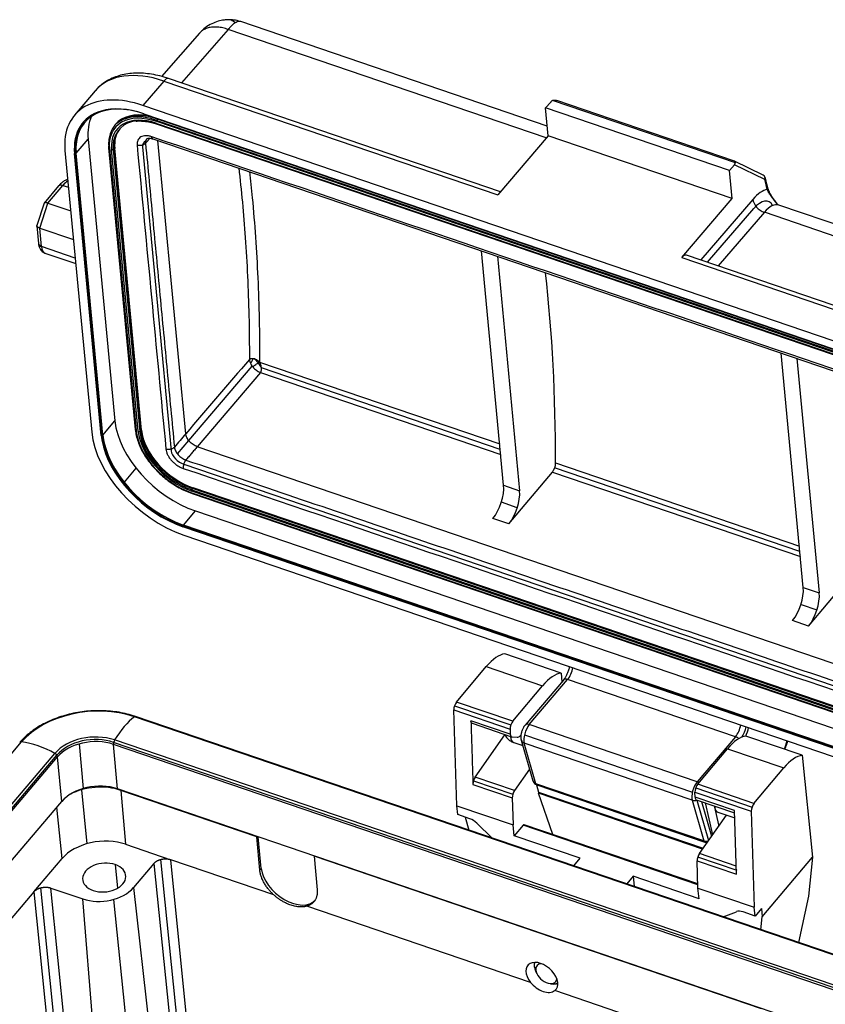
# Model space of a CAD drawing. Units: millimetres. Extents: x 1508 to 2102, y 557 to 977.
# Drawn here: x 1584 to 1649, y 649 to 729 of the extents above; entities that cross this region are included whole.
import ezdxf

# ---------------------------------------------------------------- set-up
doc = ezdxf.new("R2010")
doc.units = ezdxf.units.MM
doc.header["$LTSCALE"] = 0.1
doc.layers.get('0').update_dxf_attribs({"linetype": 'CONTINUOUS', "lineweight": 30})

msp = doc.modelspace()

# ---------------------------------------------------------------- linework, layer by layer
for p, q in [((1626.727, 720.324), (1601.964, 728.764)), ((1598.629, 727.835), (1595.562, 724.334)), ((1600.941, 728.129), (1597.163, 723.815)), ((1626.645, 719.368), (1600.941, 728.129)), ((1595.74, 723.966), (1594.063, 721.992)), ((1595.74, 723.966), (1622.735, 714.765)), ((1622.955, 715.025), (1596.133, 724.166)), ((1590.209, 723.177), (1588.532, 721.203)), ((1626.588, 721.789), (1626.999, 722.272)), ((1627.187, 722.402), (1641.916, 717.382)), ((1641.85, 717.505), (1627.489, 722.4)), ((1662.904, 698.53), (1594.063, 721.992)), ((1594.127, 721.321), (1662.967, 697.858)), ((1594.145, 721.286), (1662.986, 697.824)), ((1626.8, 719.551), (1626.588, 721.789)), ((1641.438, 716.728), (1626.588, 721.789)), ((1664.016, 697.227), (1595.175, 720.689)), ((1595.189, 720.792), (1664.03, 697.33)), ((1595.189, 720.539), (1664.03, 697.077)), ((1595.217, 720.487), (1664.058, 697.025)), ((1595.255, 720.907), (1595.241, 720.89)), ((1663.825, 697.515), (1595.241, 720.89)), ((1591.835, 720.457), (1591.784, 720.397)), ((1588.672, 718.131), (1589.637, 719.268)), ((1589.637, 719.268), (1591.797, 696.512)), ((1594.858, 719.295), (1665.075, 695.364)), ((1597.514, 695.471), (1595.266, 719.155)), ((1626.8, 719.551), (1622.735, 714.765)), ((1641.65, 714.49), (1626.8, 719.551)), ((1587.762, 718.364), (1589.922, 695.608)), ((1590.831, 695.376), (1588.672, 718.131)), ((1591.282, 718.565), (1593.442, 695.809)), ((1591.355, 718.489), (1593.515, 695.734)), ((1593.687, 695.675), (1591.527, 718.431)), ((1591.652, 718.429), (1593.812, 695.673)), ((1591.783, 718.536), (1591.732, 718.476)), ((1593.892, 695.721), (1591.732, 718.476)), ((1593.943, 695.781), (1591.783, 718.536)), ((1594.016, 718.641), (1596.345, 694.096)), ((1590.695, 695.345), (1588.535, 718.101)), ((1590.778, 695.344), (1588.618, 718.099)), ((1644.176, 716.364), (1641.859, 717.501)), ((1641.438, 716.728), (1641.848, 717.211)), ((1641.65, 714.49), (1641.438, 716.728)), ((1644.301, 716.007), (1641.848, 717.211)), ((1587.25, 715.491), (1586.079, 714.113)), ((1586.376, 714.105), (1587.596, 715.541)), ((1587.596, 715.541), (1588.045, 715.388)), ((1637.585, 709.704), (1641.65, 714.49)), ((1643.334, 714.409), (1639.125, 709.514)), ((1586.068, 714.093), (1585.487, 712.305)), ((1585.72, 712.089), (1586.376, 714.105)), ((1586.376, 714.105), (1588.226, 713.474)), ((1639.676, 709.326), (1643.406, 713.664)), ((1644.259, 713.365), (1640.534, 709.034)), ((1671.01, 704.248), (1644.259, 713.365)), ((1672.321, 704.785), (1645.426, 713.951)), ((1585.483, 712.273), (1585.618, 710.848)), ((1585.862, 710.597), (1585.72, 712.089)), ((1585.72, 712.089), (1588.446, 711.16)), ((1588.588, 709.668), (1585.862, 710.597)), ((1623.201, 691.314), (1621.404, 710.247)), ((1586.14, 710.074), (1588.63, 709.226)), ((1622.691, 709.809), (1624.488, 690.876)), ((1637.585, 709.704), (1664.58, 700.504)), ((1664.974, 700.704), (1637.978, 709.905)), ((1647.406, 683.065), (1645.61, 701.998)), ((1646.897, 701.559), (1648.694, 682.626)), ((1597.757, 694.927), (1602.892, 700.93)), ((1603.486, 701.269), (1622.883, 694.658)), ((1622.925, 694.218), (1603.631, 700.794)), ((1603.559, 700.417), (1598.443, 694.433)), ((1603.559, 700.417), (1622.964, 693.803)), ((1590.831, 695.376), (1591.797, 696.512)), ((1593.943, 695.781), (1593.892, 695.721)), ((1596.842, 693.851), (1597.757, 694.928)), ((1668.374, 670.599), (1598.443, 694.433)), ((1593.496, 692.707), (1592.531, 691.57)), ((1595.035, 693.334), (1594.984, 693.275)), ((1597.357, 693.029), (1667.571, 669.099)), ((1647.131, 685.968), (1627.32, 692.72)), ((1627.397, 693.119), (1647.089, 686.407)), ((1623.622, 688.198), (1627.134, 692.382)), ((1627.134, 692.382), (1647.17, 685.553)), ((1598.124, 691.107), (1598.073, 691.047)), ((1666.964, 667.645), (1598.124, 691.107)), ((1623.201, 691.314), (1624.488, 690.876)), ((1666.848, 667.383), (1598.007, 690.845)), ((1598.022, 690.949), (1666.862, 667.487)), ((1598.022, 690.696), (1666.862, 667.234)), ((1598.049, 690.644), (1666.89, 667.182)), ((1666.914, 667.585), (1598.073, 691.047)), ((1624.303, 689.507), (1623.015, 689.946)), ((1597.335, 688.105), (1598.301, 689.242)), ((1598.301, 689.242), (1667.142, 665.779)), ((1666.132, 664.509), (1597.292, 687.971)), ((1666.142, 664.578), (1597.301, 688.04)), ((1666.176, 664.643), (1597.335, 688.105)), ((1623.622, 688.198), (1622.335, 688.636)), ((1597.355, 687.299), (1666.196, 663.837)), ((1647.828, 679.948), (1651.34, 684.132)), ((1647.406, 683.065), (1648.694, 682.626)), ((1647.221, 681.696), (1648.508, 681.258)), ((1647.828, 679.948), (1646.541, 680.387)), ((1627.837, 676.154), (1623.288, 677.705)), ((1619.39, 673.81), (1621.799, 676.68)), ((1621.799, 676.68), (1626.348, 675.129)), ((1627.837, 676.154), (1627.909, 675.447)), ((1628.026, 675.584), (1624.926, 671.935)), ((1625.272, 671.985), (1628.371, 675.633)), ((1641.933, 671.011), (1628.371, 675.633)), ((1623.939, 672.259), (1626.348, 675.129)), ((1623.939, 672.259), (1619.39, 673.81)), ((1619.171, 673.175), (1623.721, 671.624)), ((1619.414, 665.429), (1619.171, 673.175)), ((1619.23, 673.512), (1623.779, 671.961)), ((1661.091, 649.543), (1593.366, 672.625)), ((1661.172, 649.567), (1593.447, 672.649)), ((1623.733, 671.218), (1620.558, 672.3)), ((1620.652, 672.091), (1623.828, 671.009)), ((1638.834, 667.362), (1625.272, 671.985)), ((1623.721, 671.624), (1623.733, 671.218)), ((1569.666, 653.419), (1584.25, 670.586)), ((1589.27, 666.837), (1588.929, 670.432)), ((1592.015, 666.796), (1591.674, 670.391)), ((1658.567, 647.592), (1591.674, 670.391)), ((1658.665, 647.726), (1591.689, 670.552)), ((1658.799, 647.9), (1591.769, 670.745)), ((1620.901, 667.739), (1623.303, 671.172)), ((1623.85, 671.005), (1624.301, 670.964)), ((1624.02, 670.537), (1624.748, 670.288)), ((1624.548, 671.085), (1624.597, 671.133)), ((1624.621, 670.73), (1625.569, 667.448)), ((1625.808, 667.217), (1624.86, 670.498)), ((1638.422, 665.876), (1624.86, 670.498)), ((1624.883, 671.165), (1638.445, 666.542)), ((1641.933, 671.011), (1638.834, 667.362)), ((1647.322, 669.514), (1642.773, 671.064)), ((1572.364, 652.5), (1586.948, 669.667)), ((1638.875, 667.169), (1641.284, 670.039)), ((1641.284, 670.039), (1645.833, 668.488)), ((1572.53, 652.348), (1587.114, 669.514)), ((1572.581, 652.215), (1587.164, 669.382)), ((1587.506, 665.787), (1587.164, 669.382)), ((1647.322, 669.514), (1648.157, 661.291)), ((1625.295, 668.397), (1624.077, 666.657)), ((1643.424, 665.618), (1645.833, 668.488)), ((1620.764, 667.447), (1623.939, 666.364)), ((1624.077, 666.657), (1620.901, 667.739)), ((1639.37, 662.595), (1625.808, 667.217)), ((1589.546, 662.368), (1589.119, 666.726)), ((1656.895, 644.683), (1592.015, 666.796)), ((1592.277, 666.678), (1592.662, 662.32)), ((1603.264, 662.933), (1592.277, 666.678)), ((1620.719, 667.153), (1623.895, 666.07)), ((1625.866, 667.122), (1626.002, 666.536)), ((1625.888, 667.114), (1639.45, 662.491)), ((1626.002, 666.536), (1639.315, 661.999)), ((1626.014, 666.489), (1639.291, 661.964)), ((1627.167, 663.114), (1626.027, 666.448)), ((1639.27, 661.935), (1626.027, 666.448)), ((1638.656, 666.534), (1643.206, 664.983)), ((1638.669, 666.128), (1638.656, 666.534)), ((1638.715, 666.871), (1643.264, 665.321)), ((1643.424, 665.618), (1638.875, 667.169)), ((1573.595, 649.413), (1587.506, 665.787)), ((1623.895, 666.07), (1623.964, 663.879)), ((1638.422, 665.876), (1639.37, 662.595)), ((1641.845, 665.045), (1638.669, 666.128)), ((1638.764, 665.919), (1641.851, 664.867)), ((1638.807, 665.885), (1639.75, 662.62)), ((1639.187, 665.775), (1639.996, 662.972)), ((1639.482, 665.674), (1640.081, 663.093)), ((1587.538, 661.174), (1587.105, 665.315)), ((1619.487, 664.715), (1619.414, 665.429)), ((1619.414, 665.429), (1623.964, 663.879)), ((1640.193, 665.432), (1640.573, 663.796)), ((1640.5, 664.92), (1641.863, 664.455)), ((1642.006, 659.897), (1641.845, 665.045)), ((1643.206, 664.983), (1643.449, 657.238)), ((1620.472, 664.379), (1619.487, 664.715)), ((1620.103, 664.505), (1620.4, 663.463)), ((1621.027, 664.032), (1622.276, 662.823)), ((1639.012, 661.567), (1641.194, 664.683)), ((1624.052, 663.009), (1623.964, 663.879)), ((1624.769, 663.863), (1624.052, 663.009)), ((1638.891, 659.05), (1624.769, 663.863)), ((1638.889, 659.119), (1624.849, 663.905)), ((1603.264, 662.933), (1603.283, 662.955)), ((1603.503, 660.229), (1603.264, 662.933)), ((1603.621, 660.367), (1603.378, 662.923)), ((1629.374, 661.195), (1624.052, 663.009)), ((1592.662, 662.32), (1596.31, 661.077)), ((1585.251, 658.483), (1587.538, 661.174)), ((1595.48, 661.09), (1597.482, 641.269)), ((1604.623, 658.244), (1596.31, 661.077)), ((1598.34, 640.977), (1596.31, 661.077)), ((1607.9, 661.354), (1607.918, 661.375)), ((1607.9, 661.354), (1608.138, 658.649)), ((1644.037, 649.037), (1607.9, 661.354)), ((1628.858, 660.58), (1629.374, 661.195)), ((1638.831, 660.98), (1642.006, 659.897)), ((1638.899, 658.788), (1638.831, 660.98)), ((1642.051, 660.192), (1638.875, 661.274)), ((1641.986, 660.553), (1639.012, 661.567)), ((1644.097, 656.454), (1648.157, 661.291)), ((1648.157, 661.291), (1647.815, 658.142)), ((1591.821, 660.679), (1592.002, 658.771)), ((1594.944, 660.771), (1593.292, 658.827)), ((1594.944, 660.771), (1596.893, 641.47)), ((1603.503, 660.229), (1603.621, 660.367)), ((1633.666, 659.733), (1633.149, 659.117)), ((1633.666, 659.733), (1633.749, 658.913)), ((1638.988, 657.919), (1633.666, 659.733)), ((1585.251, 658.483), (1581.271, 653.798)), ((1585.251, 658.483), (1586.616, 644.972)), ((1585.788, 658.801), (1587.205, 644.772)), ((1588.063, 644.479), (1586.618, 658.788)), ((1586.618, 658.788), (1589.193, 657.911)), ((1593.292, 658.827), (1595.209, 642.044)), ((1638.988, 657.919), (1638.899, 658.788)), ((1638.899, 658.788), (1643.449, 657.238)), ((1590.357, 643.698), (1589.193, 657.911)), ((1591.683, 657.872), (1593.213, 642.723)), ((1647.815, 658.142), (1647.008, 654.394)), ((1625.377, 651.17), (1607.31, 657.328)), ((1640.93, 656.466), (1642.015, 656.879)), ((1643.521, 656.524), (1643.449, 657.238)), ((1644.029, 657.128), (1643.521, 656.524)), ((1644.029, 657.128), (1644.097, 656.454)), ((1643.521, 656.524), (1642.536, 656.86)), ((1643.985, 655.424), (1644.097, 656.454)), ((1625.674, 652.458), (1625.788, 652.168)), ((1625.772, 652.109), (1625.858, 651.914)), ((1626.821, 651.105), (1626.978, 651.067)), ((1645.396, 644.348), (1627.329, 650.505))]:
    msp.add_line(p, q)
for centre, radius, start, end in [((1644.044, 716.094), 0.3, 13.9859, 63.84313), ((1626.049, 667.587), 0.5, 196.11409, 251.17995), ((1639.611, 662.965), 0.5, 251.17995, 273.45791)]:
    msp.add_arc(centre, radius, start, end)
for centre, major_axis, ratio, start_param, end_param in [((1596.306, 717.997), (-6.097, 5.179), 0.619695, 5.279268, 6.274932), ((1595.811, 723.22), (0.323, 0.947), 0.421462, 0.000018, 0.818452), ((1594.629, 716.023), (6.097, -5.179), 0.619695, 2.137675, 3.708472), ((1596.306, 717.997), (-6.097, 5.179), 0.619695, 6.274932, 6.283179), ((1594.68, 716.083), (-5.335, 4.532), 0.619695, 5.378621, 6.850064), ((1594.629, 716.023), (-5.411, 4.597), 0.619695, 5.898898, 6.850064), ((1594.629, 716.023), (-5.411, 4.597), 0.619695, 5.279268, 5.898898), ((1595.519, 717.07), (3.696, -3.14), 0.619695, 2.137675, 3.708472), ((1595.646, 717.22), (3.811, -3.237), 0.619695, 2.312598, 3.141586), ((1594.177, 721.38), (0.0323, 0.0947), 0.421462, 2.389253, 3.141613), ((1595.646, 717.22), (5.335, -4.532), 0.619695, 3.314325, 3.708472), ((1595.595, 717.16), (3.811, -3.237), 0.619695, 2.613651, 3.65774), ((1595.519, 717.07), (-3.544, 3.011), 0.619695, 5.279268, 6.850064), ((1595.595, 717.16), (-3.43, 2.913), 0.619695, 5.770854, 6.681032), ((1595.519, 717.07), (-3.811, 3.237), 0.619695, 5.573697, 6.232216), ((1595.595, 717.16), (3.811, -3.237), 0.619695, 2.137675, 2.613651), ((1595.519, 717.07), (-3.811, 3.237), 0.619695, 5.273494, 5.573697), ((1595.251, 720.778), (-0.048, -0.142), 0.421462, 3.960045, 5.530841), ((1595.266, 720.629), (0.048, 0.142), 0.421462, 2.389257, 3.141615), ((1594.629, 716.023), (-5.335, 4.532), 0.619695, 0.027085, 0.561508), ((1595.646, 717.22), (3.43, -2.913), 0.619695, 3.15565, 3.708472), ((1595.519, 717.07), (-3.43, 2.913), 0.619695, 0.158989, 0.492395), ((1595.595, 717.16), (-3.43, 2.913), 0.619695, 0.397847, 0.566879), ((1594.874, 718.349), (-0.762, 0.647), 0.619695, 5.960981, 6.850277), ((1588.586, 718.16), (-0.0996, -0.0094), 0.662078, 0.973543, 2.54434), ((1591.432, 718.579), (0.149, 0.014), 0.662078, 3.141784, 4.11514), ((1591.603, 718.52), (-0.149, -0.014), 0.662078, 0.973543, 2.54434), ((1595.519, 717.07), (-3.43, 2.913), 0.619695, 0.492395, 0.554313), ((1587.773, 713.675), (-0.806, -2.366), 0.421462, 3.647309, 3.960045), ((1644.044, 716.094), (-0.132, -0.269), 0.905514, 1.686863, 3.141592), ((1644.044, 716.094), (-0.291, -0.073), 0.759008, 2.437521, 3.141607), ((1583.93, 627.261), (39.883, 117.022), 0.421462, 5.694043, 5.704121), ((1587.631, 715.168), (-0.381, 0.324), 0.619695, 5.279268, 6.283163), ((1643.599, 711.404), (1.29, 3.786), 0.421462, 0.228687, 0.809725), ((1644.237, 715.303), (-0.292, -0.07), 0.753968, 2.445035, 3.142101), ((1644.192, 714.116), (0.758, -0.652), 0.625449, 3.712211, 5.283007), ((1643.599, 711.404), (0.968, 2.84), 0.421462, 5.916412, 7.089161), ((1644.458, 711.111), (0.968, 2.84), 0.421462, 0.000013, 0.809725), ((1586.116, 710.896), (-0.498, -0.047), 0.662078, 0.000018, 0.973543), ((1586.624, 711.494), (-0.484, -1.42), 0.421462, 5.530841, 6.283203), ((1637.656, 708.958), (-0.323, -0.947), 0.421462, 3.141611, 3.960045), ((1565.046, 633.697), (-39.206, -115.034), 0.421462, 2.250178, 2.412537), ((1597.805, 694.464), (5.335, -4.532), 0.619695, 3.708472, 5.279268), ((1596.789, 693.268), (6.097, -5.179), 0.619695, 3.708472, 5.279268), ((1590.745, 695.405), (-0.0996, -0.0094), 0.662078, 0.973548, 2.54434), ((1596.789, 693.268), (-5.411, 4.597), 0.619695, 0.566879, 0.638547), ((1596.789, 693.268), (-5.335, 4.532), 0.619695, 0.561508, 2.140429), ((1596.84, 693.328), (-5.335, 4.532), 0.619695, 0.566879, 2.137675), ((1593.591, 695.823), (0.149, 0.014), 0.662078, 3.14161, 4.115136), ((1597.678, 694.315), (3.696, -3.14), 0.619695, 3.708472, 5.279268), ((1593.763, 695.765), (-0.149, -0.014), 0.662078, 0.973552, 2.54434), ((1597.678, 694.315), (-3.544, 3.011), 0.619695, 0.566879, 2.137675), ((1597.678, 694.315), (-3.43, 2.913), 0.619695, 0.554313, 2.144104), ((1597.754, 694.404), (-3.43, 2.913), 0.619695, 0.566879, 2.137675), ((1597.805, 694.464), (3.43, -2.913), 0.619695, 3.708472, 5.279268), ((1596.789, 693.268), (-5.411, 4.597), 0.619695, 0.638547, 2.137675), ((1597.203, 693.803), (-0.762, 0.647), 0.619695, 0.566208, 2.235873), ((1627.089, 692.826), (0.194, 0.568), 0.421462, 3.968771, 5.390617), ((1622.184, 690.118), (0.645, 1.893), 0.421462, 3.968771, 5.530841), ((1598.084, 690.935), (-0.048, -0.142), 0.421462, 3.960045, 5.530832), ((1598.098, 690.786), (0.048, 0.142), 0.421462, 2.389244, 3.141608), ((1623.472, 689.679), (-0.645, -1.893), 0.421462, 0.827179, 2.389248), ((1597.342, 688.031), (-0.0323, -0.0947), 0.421462, 3.960045, 5.530841), ((1646.39, 681.868), (0.645, 1.893), 0.421462, 3.968771, 5.530841), ((1647.678, 681.429), (-0.645, -1.893), 0.421462, 0.827179, 2.389248), ((1622.16, 673.123), (-1.549, -4.544), 0.421462, 3.345919, 3.968771), ((1626.709, 671.573), (1.549, 4.544), 0.421462, 0.204326, 0.827179), ((1628.3, 676.379), (0.323, 0.947), 0.421462, 3.960045, 5.073469), ((1628.407, 675.26), (-0.381, 0.324), 0.619695, 5.279268, 6.283179), ((1619.428, 673.439), (-0.161, -0.473), 0.421462, 3.968771, 5.441131), ((1589.976, 668.634), (-6.642, -0.63), 0.662078, 4.115136, 5.685932), ((1593.022, 666.902), (-2.129, -6.247), 0.421462, 3.71964, 4.200449), ((1593.351, 672.365), (-0.097, -0.284), 0.421462, 3.141585, 3.71964), ((1623.977, 671.889), (0.161, 0.473), 0.421462, 0.827179, 2.299538), ((1625.342, 671.239), (-0.323, -0.947), 0.421462, 3.960045, 5.74028), ((1625.307, 671.612), (-0.381, 0.324), 0.619695, 5.279268, 6.283822), ((1589.976, 668.634), (-3.513, -0.333), 0.662078, 4.115136, 5.685932), ((1623.99, 671.482), (-0.161, -0.473), 0.421462, 5.441131, 6.385028), ((1641.863, 671.757), (-0.323, -0.947), 0.421462, 0.818452, 1.931877), ((1642.292, 671.611), (0.323, 0.947), 0.421462, 4.12739, 5.073511), ((1642.292, 671.611), (-0.484, -1.42), 0.421462, 1.320137, 1.80855), ((1584.332, 670.348), (0.229, -0.194), 0.619695, 2.37808, 3.141579), ((1586.053, 665.344), (5.03, -4.273), 0.619695, 1.897271, 2.37808), ((1589.981, 668.589), (3.285, 0.312), 0.662078, 0.96226, 2.564862), ((1589.997, 668.417), (-3.285, -0.312), 0.662078, 4.115136, 5.685932), ((1591.826, 670.57), (-0.097, -0.284), 0.421462, 4.200449, 5.530841), ((1624.504, 671.956), (-0.484, -1.42), 0.421462, 5.549887, 6.283154), ((1624.54, 671.778), (0.275, 0.807), 0.421462, 3.243435, 3.814587), ((1624.543, 672.395), (0.516, 1.514), 0.421462, 3.814587, 3.82765), ((1625.101, 670.868), (-0.48, -0.139), 0.776452, 0.009627, 0.838203), ((1641.645, 666.483), (-1.549, -4.544), 0.421462, 3.345919, 3.968771), ((1641.969, 670.638), (0.381, -0.324), 0.619695, 1.501626, 2.137675), ((1645.042, 670.779), (0.806, 2.366), 0.421462, 4.526591, 4.814104), ((1586.907, 669.47), (0.229, -0.194), 0.619695, 0.566879, 1.897271), ((1646.194, 664.932), (1.549, 4.544), 0.421462, 0.204326, 0.827179), ((1590.338, 664.822), (-3.285, -0.312), 0.662078, 4.115136, 5.685932), ((1620.975, 667.417), (-0.161, -0.473), 0.421462, 4.115682, 5.441131), ((1626.049, 667.587), (-0.48, -0.139), 0.776452, 0.000011, 0.838203), ((1626.049, 667.587), (-0.161, -0.473), 0.421462, 5.74028, 6.283206), ((1638.905, 666.616), (0.323, 0.947), 0.421462, 0.818452, 2.598688), ((1638.869, 666.989), (0.381, -0.324), 0.619695, 1.798284, 2.137675), ((1590.346, 664.405), (-3.784, -0.359), 0.662078, 4.115136, 5.260885), ((1624.151, 666.335), (0.161, 0.473), 0.421462, 0.97409, 2.299538), ((1626.739, 667.597), (0.484, 1.42), 0.421462, 2.546328, 2.642321), ((1638.912, 666.798), (-0.161, -0.473), 0.421462, 3.968771, 5.441131), ((1638.663, 666.246), (0.48, 0.139), 0.776452, 3.979795, 4.845382), ((1638.925, 666.392), (-0.161, -0.473), 0.421462, 5.441131, 6.283176), ((1643.462, 665.248), (0.161, 0.473), 0.421462, 0.827179, 2.299538), ((1640.984, 666.339), (-0.484, -1.42), 0.421462, 5.549887, 6.283154), ((1620.547, 663.639), (-0.766, 0.643), 0.613894, 4.597664, 5.275606), ((1624.784, 663.715), (-0.065, -0.189), 0.421462, 3.141599, 3.968771), ((1590.757, 660.077), (3.733, 0.354), 0.662078, 0.973543, 2.54434), ((1639.611, 662.965), (0.48, 0.139), 0.776452, 3.979795, 4.740602), ((1639.611, 662.965), (-0.161, -0.473), 0.421462, 5.74028, 6.283185), ((1590.932, 659.632), (-1.742, -0.165), 0.662078, 4.115136, 7.256729), ((1639.087, 661.244), (-0.161, -0.473), 0.421462, 4.115682, 5.441131), ((1590.932, 659.632), (-1.742, -0.165), 0.662078, 0.973543, 4.115136), ((1605.938, 659.577), (-2.058, 1.748), 0.619695, 0.566879, 3.141562), ((1590.717, 659.705), (2.987, 0.283), 0.662078, 4.115136, 5.685932), ((1642.611, 656.119), (-0.766, 0.643), 0.613894, 5.275606, 5.953549), ((1626.288, 651.573), (1.137, -0.978), 0.625489, 6.143191, 10.706326), ((1626.646, 651.875), (-0.766, 0.643), 0.613894, 5.644645, 6.846403), ((1626.646, 651.875), (-0.766, 0.643), 0.613894, 0.563217, 3.515186), ((1626.292, 651.578), (1.131, -0.985), 0.631244, 4.427164, 6.147214)]:
    msp.add_ellipse(centre, major_axis=major_axis, ratio=ratio, start_param=start_param, end_param=end_param)
at = {"extrusion": (-1.2e-15, 4.7e-15, -1)}
msp.add_open_spline([(1601.944, 728.768), (1601.762, 728.829), (1601.461, 728.898), (1601.009, 728.928), (1600.589, 728.902), (1600.112, 728.803), (1599.594, 728.6), (1599.103, 728.3), (1598.825, 728.035), (1598.707, 727.9)], degree=3, knots=[0, 0, 0, 0, 0.162895, 0.264383, 0.382174, 0.518276, 0.674257, 0.849611, 1, 1, 1, 1], dxfattribs=at)
at = {"extrusion": (-9.56e-14, 1.502e-13, -1)}
msp.add_open_spline([(1601.927, 728.774), (1601.924, 728.774), (1601.912, 728.776), (1601.892, 728.779), (1601.833, 728.783), (1601.735, 728.77), (1601.591, 728.713), (1601.454, 728.629), (1601.322, 728.527), (1601.209, 728.425), (1601.107, 728.32), (1601.023, 728.226), (1600.968, 728.16), (1600.941, 728.129)], degree=3, knots=[0, 0, 0, 0, 0.013232, 0.047589, 0.079648, 0.242456, 0.396667, 0.542302, 0.653671, 0.772379, 0.854459, 0.930331, 1, 1, 1, 1], dxfattribs=at)
at = {"extrusion": (-7.8419e-12, -1.20951e-11, -1)}
msp.add_open_spline([(1601.188, 728.914), (1601.309, 728.842), (1601.428, 728.765), (1601.545, 728.683)], degree=3, dxfattribs=at)
at = {"extrusion": (1.53743e-11, 5.63606e-11, -1)}
msp.add_open_spline([(1601.964, 728.763), (1601.958, 728.766), (1601.945, 728.769), (1601.933, 728.772), (1601.927, 728.774)], degree=3, knots=[0, 0, 0, 0, 0.547131, 1, 1, 1, 1], dxfattribs=at)
at = {"extrusion": (-3.05005e-11, 2.89533e-11, -1)}
msp.add_open_spline([(1598.698, 727.908), (1598.675, 727.885), (1598.652, 727.861), (1598.63, 727.836)], degree=3, dxfattribs=at)
at = {"extrusion": (1.7e-15, -1.43e-14, -1)}
msp.add_open_spline([(1600.941, 728.129), (1600.794, 728.181), (1600.647, 728.224), (1600.359, 728.288), (1600.218, 728.31), (1599.944, 728.332), (1599.811, 728.332), (1599.558, 728.311), (1599.437, 728.289), (1599.209, 728.226), (1599.103, 728.183), (1598.907, 728.079), (1598.818, 728.016), (1598.724, 727.933), (1598.711, 727.92), (1598.698, 727.908)], degree=3, knots=[0, 0, 0, 0, 0.162084, 0.162084, 0.324169, 0.324169, 0.486253, 0.486253, 0.648338, 0.648338, 0.810422, 0.810422, 0.972506, 0.972506, 1, 1, 1, 1], dxfattribs=at)
at = {"extrusion": (-2e-16, 1.7e-15, -1)}
msp.add_open_spline([(1596.133, 724.166), (1596.012, 724.208), (1595.666, 724.318), (1595.095, 724.462), (1594.427, 724.571), (1593.773, 724.617), (1593.139, 724.597), (1592.534, 724.51), (1591.964, 724.358), (1591.437, 724.141), (1590.961, 723.865), (1590.561, 723.554), (1590.339, 723.321), (1590.245, 723.21)], degree=3, knots=[0, 0, 0, 0, 0.052688, 0.151331, 0.250257, 0.349276, 0.448088, 0.546294, 0.643415, 0.739013, 0.832848, 0.92499, 1, 1, 1, 1], dxfattribs=at)
at = {"extrusion": (3.378e-13, -5.096e-13, -1)}
msp.add_open_spline([(1627.187, 722.402), (1627.071, 722.358), (1626.999, 722.272)], degree=2, dxfattribs=at)
at = {"extrusion": (2.1e-15, 8.39e-14, -1)}
msp.add_open_spline([(1627.187, 722.402), (1627.198, 722.406), (1627.222, 722.415), (1627.261, 722.423), (1627.304, 722.427), (1627.356, 722.428), (1627.426, 722.42), (1627.478, 722.403), (1627.508, 722.393)], degree=3, knots=[0, 0, 0, 0, 0.109664, 0.229505, 0.359767, 0.500639, 0.706833, 1, 1, 1, 1], dxfattribs=at)
at = {"extrusion": (1.26e-14, 9.88e-14, -1)}
msp.add_open_spline([(1593.488, 720.716), (1593.493, 720.717), (1593.63, 720.743), (1593.931, 720.741), (1594.386, 720.703), (1594.82, 720.612), (1595.099, 720.527), (1595.217, 720.487)], degree=3, knots=[0, 0, 0, 0, 0.011659, 0.278142, 0.543727, 0.808985, 1, 1, 1, 1], dxfattribs=at)
at = {"extrusion": (-4.8e-15, 1.03e-14, -1)}
msp.add_open_spline([(1594.767, 719.468), (1594.683, 719.497), (1594.6, 719.518), (1594.437, 719.546), (1594.358, 719.552), (1594.208, 719.549), (1594.136, 719.54), (1594.004, 719.506), (1593.943, 719.482), (1593.834, 719.419), (1593.785, 719.381), (1593.703, 719.291), (1593.67, 719.239), (1593.618, 719.126), (1593.6, 719.064), (1593.581, 718.932), (1593.579, 718.861), (1593.586, 718.788)], degree=3, knots=[0, 0, 0, 0, 0.125, 0.125, 0.25, 0.25, 0.375, 0.375, 0.5, 0.5, 0.625, 0.625, 0.75, 0.75, 0.875, 0.875, 1, 1, 1, 1], dxfattribs=at)
at = {"extrusion": (3.9e-15, -1.81e-14, -1)}
msp.add_open_spline([(1594.27, 718.941), (1594.253, 718.921), (1594.234, 718.902), (1594.19, 718.868), (1594.166, 718.852), (1594.114, 718.823), (1594.086, 718.81), (1594.027, 718.788), (1593.996, 718.779), (1593.933, 718.765), (1593.9, 718.76), (1593.835, 718.754), (1593.802, 718.753), (1593.738, 718.756), (1593.706, 718.759), (1593.644, 718.771), (1593.615, 718.778), (1593.586, 718.788)], degree=3, knots=[0, 0, 0, 0, 0.125, 0.125, 0.25, 0.25, 0.375, 0.375, 0.5, 0.5, 0.625, 0.625, 0.75, 0.75, 0.875, 0.875, 1, 1, 1, 1], dxfattribs=at)
at = {"extrusion": (-7.8e-15, 2.5e-15, -1)}
msp.add_open_spline([(1594.364, 719.294), (1594.342, 719.267), (1594.323, 719.237), (1594.291, 719.166), (1594.279, 719.125), (1594.266, 719.036), (1594.265, 718.989), (1594.27, 718.941)], degree=3, knots=[0, 0, 0, 0, 0.302589, 0.302589, 0.651295, 0.651295, 1, 1, 1, 1], dxfattribs=at)
for points, degree in [([(1594.614, 719.346), (1594.27, 718.941)], 1), ([(1594.27, 718.941), (1596.599, 694.395)], 1), ([(1664.982, 695.538), (1641.577, 703.515), (1618.172, 711.491), (1594.768, 719.468)], 3), ([(1591.271, 718.753), (1591.282, 718.565)], 1), ([(1593.586, 718.788), (1594.363, 710.606), (1595.139, 702.424), (1595.916, 694.242)], 3), ([(1644.529, 715.372), (1644.335, 716.167)], 1), ([(1602.66, 701.487), (1600.945, 699.481), (1599.229, 697.476), (1597.514, 695.471)], 3), ([(1597.514, 695.471), (1597.209, 695.112), (1596.904, 694.753), (1596.599, 694.395)], 3), ([(1598.443, 694.433), (1597.528, 693.356)], 1), ([(1597.31, 692.684), (1620.714, 684.707), (1644.119, 676.73), (1667.524, 668.754)], 3), ([(1597.528, 693.356), (1667.742, 669.426)], 1), ([(1620.559, 672.263), (1620.719, 667.153)], 1)]:
    msp.add_open_spline(points, degree=degree)
at = {"extrusion": (-3e-16, -4.17e-14, -1)}
msp.add_open_spline([(1594.366, 719.295), (1594.366, 719.295), (1594.373, 719.308), (1594.391, 719.319), (1594.478, 719.35), (1594.624, 719.353), (1594.768, 719.324), (1594.851, 719.297), (1594.869, 719.291)], degree=3, knots=[0, 0, 0, 0, 0.014831, 0.284521, 0.501138, 0.732137, 0.942054, 1, 1, 1, 1], dxfattribs=at)
at = {"extrusion": (-4.973e-13, -2.861e-13, -1)}
msp.add_open_spline([(1594.861, 719.294), (1594.85, 719.298), (1594.84, 719.303), (1594.819, 719.321), (1594.809, 719.333), (1594.792, 719.363), (1594.785, 719.381), (1594.774, 719.421), (1594.77, 719.444), (1594.768, 719.468)], degree=3, knots=[0, 0, 0, 0, 0.218037, 0.218037, 0.478692, 0.478692, 0.739346, 0.739346, 1, 1, 1, 1], dxfattribs=at)
at = {"extrusion": (3.79e-14, 2.35e-14, -1)}
msp.add_open_spline([(1641.916, 717.382), (1641.915, 717.391), (1641.914, 717.408), (1641.909, 717.431), (1641.902, 717.452), (1641.891, 717.474), (1641.872, 717.496), (1641.854, 717.503), (1641.843, 717.507)], degree=3, knots=[0, 0, 0, 0, 0.109664, 0.229505, 0.359767, 0.500639, 0.706833, 1, 1, 1, 1], dxfattribs=at)
at = {"extrusion": (2.399e-13, -1.362e-13, -1)}
msp.add_open_spline([(1641.848, 717.211), (1641.921, 717.297), (1641.916, 717.382)], degree=2, dxfattribs=at)
at = {"extrusion": (6e-16, 0, -1)}
msp.add_open_spline([(1601.8, 716.951), (1602.015, 715.122), (1602.378, 711.236), (1602.62, 706.025), (1602.66, 702.673), (1602.66, 701.487)], degree=3, knots=[0, 0, 0, 0, 0.378029, 0.782131, 1, 1, 1, 1], dxfattribs=at)
at = {"extrusion": (1.182e-13, 7e-15, -1)}
msp.add_open_spline([(1602.671, 716.658), (1602.75, 715.959), (1602.823, 715.253), (1603.09, 712.438), (1603.24, 710.278), (1603.439, 705.85), (1603.489, 703.583), (1603.488, 701.267)], degree=3, knots=[0, 0, 0, 0, 0.144957, 0.144957, 0.572478, 0.572478, 1, 1, 1, 1], dxfattribs=at)
at = {"extrusion": (-3.239e-13, 4.292e-13, -1)}
msp.add_open_spline([(1587.983, 716.035), (1587.909, 716.01), (1587.752, 715.938), (1587.521, 715.775), (1587.353, 715.61), (1587.263, 715.506), (1587.25, 715.491)], degree=3, knots=[0, 0, 0, 0, 0.266196, 0.588279, 0.941651, 1, 1, 1, 1], dxfattribs=at)
at = {"extrusion": (1.376e-12, 9.721e-13, -1)}
msp.add_open_spline([(1645.337, 714.002), (1645.261, 714.098), (1645.116, 714.28), (1644.938, 714.507), (1644.803, 714.689), (1644.704, 714.832), (1644.618, 714.967), (1644.546, 715.095), (1644.511, 715.175), (1644.494, 715.215)], degree=3, knots=[0, 0, 0, 0, 0.220446, 0.424204, 0.547088, 0.666284, 0.781644, 0.892963, 1, 1, 1, 1], dxfattribs=at)
at = {"extrusion": (-4.239e-13, -2.557e-13, -1)}
msp.add_open_spline([(1645.353, 713.982), (1645.168, 714.207), (1644.921, 714.55), (1644.647, 715.02), (1644.56, 715.254), (1644.529, 715.372)], degree=3, knots=[0, 0, 0, 0, 0.465246, 0.724948, 1, 1, 1, 1], dxfattribs=at)
at = {"extrusion": (0, 1.4e-15, -1)}
msp.add_open_spline([(1586.376, 714.105), (1586.363, 714.109), (1586.335, 714.118), (1586.296, 714.129), (1586.258, 714.137), (1586.222, 714.142), (1586.189, 714.145), (1586.159, 714.145), (1586.132, 714.141), (1586.103, 714.133), (1586.08, 714.117), (1586.071, 714.101), (1586.069, 714.093)], degree=3, knots=[0, 0, 0, 0, 0.082086, 0.165566, 0.250573, 0.337233, 0.425667, 0.515985, 0.608294, 0.702692, 0.867758, 1, 1, 1, 1], dxfattribs=at)
at = {"extrusion": (8.18e-14, 1.438e-13, -1)}
msp.add_open_spline([(1645.426, 713.951), (1645.425, 713.952), (1645.395, 713.958), (1645.346, 713.994), (1645.337, 714), (1645.337, 714.001)], degree=3, knots=[0, 0, 0, 0, 0.030284, 0.640794, 1, 1, 1, 1], dxfattribs=at)
at = {"extrusion": (8.82e-14, 1.089e-13, -1)}
msp.add_open_spline([(1585.72, 712.089), (1585.707, 712.093), (1585.68, 712.103), (1585.642, 712.119), (1585.607, 712.137), (1585.576, 712.155), (1585.548, 712.175), (1585.525, 712.196), (1585.506, 712.217), (1585.489, 712.244), (1585.481, 712.274), (1585.484, 712.296), (1585.487, 712.305)], degree=3, knots=[0, 0, 0, 0, 0.082086, 0.165566, 0.250573, 0.337233, 0.425667, 0.515985, 0.608294, 0.702692, 0.867758, 1, 1, 1, 1], dxfattribs=at)
at = {"extrusion": (-4.07e-14, -2.93e-14, -1)}
msp.add_open_spline([(1585.618, 710.848), (1585.623, 710.795), (1585.644, 710.66), (1585.707, 710.465), (1585.827, 710.277), (1585.977, 710.143), (1586.09, 710.095), (1586.142, 710.08)], degree=3, knots=[0, 0, 0, 0, 0.161161, 0.413098, 0.634131, 0.845132, 1, 1, 1, 1], dxfattribs=at)
at = {"extrusion": (1.06e-13, 3.03e-14, -1)}
msp.add_open_spline([(1602.659, 701.487), (1602.663, 701.46), (1602.67, 701.396), (1602.697, 701.292), (1602.729, 701.216), (1602.745, 701.177)], degree=3, knots=[0, 0, 0, 0, 0.274148, 0.63742, 1, 1, 1, 1], dxfattribs=at)
at = {"extrusion": (2.89e-14, -1.241e-13, -1)}
msp.add_open_spline([(1602.66, 701.487), (1602.675, 701.499), (1602.705, 701.523), (1602.757, 701.543), (1602.814, 701.56), (1602.878, 701.564), (1602.927, 701.56), (1602.955, 701.558)], degree=3, knots=[0, 0, 0, 0, 0.202283, 0.39532, 0.579813, 0.757929, 1, 1, 1, 1], dxfattribs=at)
at = {"extrusion": (-1.5427e-12, 8.91e-13, -1)}
msp.add_open_spline([(1602.745, 701.177), (1602.769, 701.204), (1602.816, 701.258), (1602.885, 701.361), (1602.938, 701.464), (1602.949, 701.527), (1602.954, 701.558)], degree=3, knots=[0, 0, 0, 0, 0.276788, 0.547693, 0.782156, 1, 1, 1, 1], dxfattribs=at)
at = {"extrusion": (2.4141e-12, 9.7426e-12, -1)}
msp.add_open_spline([(1602.955, 701.558), (1602.967, 701.556), (1602.995, 701.551), (1603.038, 701.54), (1603.07, 701.53), (1603.085, 701.525)], degree=3, knots=[0, 0, 0, 0, 0.279055, 0.651614, 1, 1, 1, 1], dxfattribs=at)
at = {"extrusion": (1.52406e-11, 1.40338e-11, -1)}
msp.add_rational_spline([(1603.263, 701.332), (1603.204, 701.403), (1603.144, 701.468), (1603.085, 701.525)], [1.00529658852, 0.99829559917, 0.998234999615, 1.00511478985], degree=3, dxfattribs=at)
at = {"extrusion": (1.39079e-11, 3.11044e-11, -1)}
msp.add_open_spline([(1603.086, 701.525), (1603.094, 701.522), (1603.12, 701.513), (1603.166, 701.494), (1603.202, 701.475), (1603.22, 701.465)], degree=3, knots=[0, 0, 0, 0, 0.177105, 0.589811, 1, 1, 1, 1], dxfattribs=at)
at = {"extrusion": (-4.1796e-12, -1.4252e-12, -1)}
msp.add_open_spline([(1603.264, 701.332), (1603.259, 701.356), (1603.25, 701.403), (1603.23, 701.444), (1603.22, 701.465)], degree=3, knots=[0, 0, 0, 0, 0.497312, 1, 1, 1, 1], dxfattribs=at)
at = {"extrusion": (-1.12275e-11, -1.73466e-11, -1)}
msp.add_open_spline([(1603.22, 701.465), (1603.221, 701.464), (1603.24, 701.454), (1603.275, 701.432), (1603.315, 701.405), (1603.337, 701.39), (1603.342, 701.386)], degree=3, knots=[0, 0, 0, 0, 0.023765, 0.451923, 0.861894, 1, 1, 1, 1], dxfattribs=at)
at = {"extrusion": (3.22e-14, 3.5e-14, -1)}
msp.add_open_spline([(1602.745, 701.177), (1602.765, 701.137), (1602.844, 700.976), (1603.052, 700.727), (1603.33, 700.517), (1603.496, 700.445), (1603.559, 700.417)], degree=3, knots=[0, 0, 0, 0, 0.125695, 0.499542, 0.806363, 1, 1, 1, 1], dxfattribs=at)
at = {"extrusion": (4.81086e-11, -6.75488e-11, -1)}
msp.add_open_spline([(1602.927, 700.886), (1602.986, 700.932), (1603.047, 700.976), (1603.199, 701.086), (1603.288, 701.147), (1603.37, 701.201)], degree=3, knots=[0, 0, 0, 0, 0.384042, 0.384042, 1, 1, 1, 1], dxfattribs=at)
at = {"extrusion": (9.964e-13, 7.129e-13, -1)}
msp.add_rational_spline([(1603.628, 700.82), (1603.527, 700.991), (1603.402, 701.169), (1603.263, 701.332)], [1.17153237136, 1.07727229156, 1.02186040077, 1.00529669897], degree=3, dxfattribs=at)
at = {"extrusion": (-8.6178e-12, -1.03836e-11, -1)}
msp.add_open_spline([(1603.342, 701.386), (1603.353, 701.379), (1603.371, 701.366), (1603.394, 701.347), (1603.415, 701.33), (1603.434, 701.314), (1603.459, 701.295), (1603.474, 701.278), (1603.484, 701.267)], degree=3, knots=[0, 0, 0, 0, 0.203164, 0.352318, 0.495309, 0.630285, 0.762148, 1, 1, 1, 1], dxfattribs=at)
at = {"extrusion": (1.03718e-11, 7.9886e-12, -1)}
msp.add_open_spline([(1603.557, 701.107), (1603.517, 701.168), (1603.452, 701.267), (1603.373, 701.353), (1603.343, 701.387)], degree=3, knots=[0, 0, 0, 0, 0.610497, 1, 1, 1, 1], dxfattribs=at)
at = {"extrusion": (7.5742e-12, 3.3285e-12, -1)}
msp.add_open_spline([(1603.556, 701.107), (1603.556, 701.107), (1603.556, 701.109), (1603.554, 701.113), (1603.552, 701.119), (1603.548, 701.131), (1603.538, 701.157), (1603.524, 701.194), (1603.506, 701.233), (1603.491, 701.256), (1603.484, 701.266)], degree=3, knots=[0, 0, 0, 0, 0.013856, 0.029742, 0.061404, 0.124293, 0.248334, 0.54234, 0.790684, 1, 1, 1, 1], dxfattribs=at)
at = {"extrusion": (7.7e-15, 2e-15, -1)}
msp.add_open_spline([(1603.629, 700.82), (1603.622, 700.866), (1603.606, 700.963), (1603.574, 701.057), (1603.557, 701.107)], degree=3, knots=[0, 0, 0, 0, 0.473573, 1, 1, 1, 1], dxfattribs=at)
at = {"extrusion": (-2.129e-13, 4.71e-14, -1)}
msp.add_open_spline([(1603.559, 700.417), (1603.569, 700.434), (1603.592, 700.474), (1603.619, 700.556), (1603.638, 700.674), (1603.632, 700.768), (1603.629, 700.82)], degree=3, knots=[0, 0, 0, 0, 0.163894, 0.381907, 0.658562, 1, 1, 1, 1], dxfattribs=at)
at = {"extrusion": (2.8e-15, 2.6e-15, -1)}
msp.add_open_spline([(1593.442, 695.809), (1593.45, 695.727), (1593.481, 695.49), (1593.573, 695.087), (1593.744, 694.599), (1593.974, 694.109), (1594.26, 693.624), (1594.597, 693.15), (1594.98, 692.695), (1595.404, 692.264), (1595.862, 691.865), (1596.347, 691.503), (1596.853, 691.183), (1597.372, 690.911), (1597.773, 690.741), (1597.999, 690.661), (1598.049, 690.644)], degree=3, knots=[0, 0, 0, 0, 0.041337, 0.119242, 0.197256, 0.275328, 0.353384, 0.431407, 0.509395, 0.587358, 0.66531, 0.743268, 0.821243, 0.899252, 0.977312, 1, 1, 1, 1], dxfattribs=at)
at = {"extrusion": (6.86e-14, 6.46e-14, -1)}
msp.add_open_spline([(1598.443, 694.433), (1598.387, 694.452), (1598.33, 694.476), (1598.218, 694.532), (1598.163, 694.565), (1598.055, 694.638), (1598.003, 694.678), (1597.905, 694.764), (1597.858, 694.81), (1597.772, 694.906), (1597.733, 694.956), (1597.663, 695.059), (1597.632, 695.111), (1597.581, 695.216), (1597.56, 695.268), (1597.529, 695.372), (1597.519, 695.422), (1597.514, 695.471)], degree=3, knots=[0, 0, 0, 0, 0.125, 0.125, 0.25, 0.25, 0.375, 0.375, 0.5, 0.5, 0.625, 0.625, 0.75, 0.75, 0.875, 0.875, 1, 1, 1, 1], dxfattribs=at)
at = {"extrusion": (-5.2e-15, 2.4e-14, -1)}
msp.add_open_spline([(1596.599, 694.395), (1596.583, 694.375), (1596.563, 694.356), (1596.52, 694.322), (1596.495, 694.306), (1596.443, 694.277), (1596.415, 694.264), (1596.356, 694.242), (1596.326, 694.233), (1596.262, 694.219), (1596.23, 694.214), (1596.165, 694.208), (1596.132, 694.207), (1596.067, 694.21), (1596.035, 694.213), (1595.974, 694.225), (1595.944, 694.232), (1595.916, 694.242)], degree=3, knots=[0, 0, 0, 0, 0.125, 0.125, 0.25, 0.25, 0.375, 0.375, 0.5, 0.5, 0.625, 0.625, 0.75, 0.75, 0.875, 0.875, 1, 1, 1, 1], dxfattribs=at)
at = {"extrusion": (9.15e-14, 8.62e-14, -1)}
msp.add_open_spline([(1596.599, 694.395), (1596.604, 694.346), (1596.614, 694.295), (1596.645, 694.192), (1596.666, 694.139), (1596.717, 694.034), (1596.748, 693.982), (1596.818, 693.88), (1596.858, 693.829), (1596.944, 693.733), (1596.99, 693.687), (1597.089, 693.601), (1597.141, 693.561), (1597.248, 693.488), (1597.304, 693.456), (1597.416, 693.399), (1597.472, 693.375), (1597.528, 693.356)], degree=3, knots=[0, 0, 0, 0, 0.125, 0.125, 0.25, 0.25, 0.375, 0.375, 0.5, 0.5, 0.625, 0.625, 0.75, 0.75, 0.875, 0.875, 1, 1, 1, 1], dxfattribs=at)
at = {"extrusion": (-3.9e-15, -3.6e-15, -1)}
msp.add_open_spline([(1595.916, 694.241), (1595.923, 694.168), (1595.938, 694.092), (1595.985, 693.937), (1596.016, 693.859), (1596.093, 693.701), (1596.139, 693.623), (1596.245, 693.469), (1596.304, 693.394), (1596.433, 693.25), (1596.502, 693.181), (1596.65, 693.052), (1596.728, 692.992), (1596.889, 692.883), (1596.972, 692.834), (1597.14, 692.749), (1597.225, 692.713), (1597.309, 692.684)], degree=3, knots=[0, 0, 0, 0, 0.125, 0.125, 0.25, 0.25, 0.375, 0.375, 0.5, 0.5, 0.625, 0.625, 0.75, 0.75, 0.875, 0.875, 1, 1, 1, 1], dxfattribs=at)
at = {"extrusion": (7.09e-14, -2.52e-14, -1)}
msp.add_open_spline([(1597.528, 693.356), (1597.512, 693.336), (1597.495, 693.314), (1597.464, 693.267), (1597.448, 693.241), (1597.419, 693.186), (1597.406, 693.157), (1597.381, 693.097), (1597.369, 693.066), (1597.349, 693.004), (1597.34, 692.973), (1597.326, 692.91), (1597.32, 692.879), (1597.311, 692.819), (1597.309, 692.79), (1597.307, 692.735), (1597.307, 692.708), (1597.31, 692.684)], degree=3, knots=[0, 0, 0, 0, 0.125, 0.125, 0.25, 0.25, 0.375, 0.375, 0.5, 0.5, 0.625, 0.625, 0.75, 0.75, 0.875, 0.875, 1, 1, 1, 1], dxfattribs=at)
at = {"extrusion": (-1.029e-13, 4.73e-14, -1)}
msp.add_open_spline([(1628.52, 676.68), (1628.514, 676.65), (1628.486, 676.529), (1628.422, 676.314), (1628.315, 676.048), (1628.191, 675.811), (1628.091, 675.664), (1628.038, 675.598), (1628.026, 675.584)], degree=3, knots=[0, 0, 0, 0, 0.074314, 0.290253, 0.50847, 0.725096, 0.936347, 1, 1, 1, 1], dxfattribs=at)
at = {"extrusion": (1e-15, -4.5e-15, -1)}
msp.add_open_spline([(1593.447, 672.649), (1593.338, 672.686), (1593.02, 672.787), (1592.47, 672.924), (1591.793, 673.038), (1591.097, 673.103), (1590.389, 673.119), (1589.677, 673.085), (1588.969, 673.001), (1588.271, 672.869), (1587.591, 672.69), (1586.937, 672.465), (1586.315, 672.197), (1585.731, 671.888), (1585.193, 671.541), (1584.705, 671.16), (1584.35, 670.821), (1584.161, 670.61), (1584.103, 670.542)], degree=3, knots=[0, 0, 0, 0, 0.035317, 0.10196, 0.168593, 0.235203, 0.301796, 0.368378, 0.434961, 0.501555, 0.56817, 0.634816, 0.701504, 0.768241, 0.835025, 0.901847, 0.968668, 1, 1, 1, 1], dxfattribs=at)
at = {"extrusion": (-6.46374e-11, -4.3557e-12, -1)}
msp.add_open_spline([(1620.558, 672.3), (1620.558, 672.288), (1620.559, 672.275), (1620.56, 672.264)], degree=3, dxfattribs=at)
at = {"extrusion": (-2.359e-13, -1.426e-13, -1)}
msp.add_open_spline([(1620.652, 672.092), (1620.621, 672.102), (1620.567, 672.184), (1620.559, 672.263)], degree=2, knots=[0, 0, 0, 0.431212, 1, 1, 1], dxfattribs=at)
at = {"extrusion": (2.22e-14, -6.8e-15, -1)}
msp.add_open_spline([(1624.926, 671.935), (1624.896, 671.899), (1624.817, 671.795), (1624.712, 671.596), (1624.625, 671.341), (1624.58, 671.074), (1624.586, 670.871), (1624.613, 670.757), (1624.621, 670.73)], degree=3, knots=[0, 0, 0, 0, 0.113734, 0.314662, 0.510121, 0.710383, 0.929576, 1, 1, 1, 1], dxfattribs=at)
at = {"extrusion": (-7.77e-14, -9.14e-14, -1)}
msp.add_open_spline([(1623.297, 671.169), (1623.314, 671.137), (1623.377, 671.023), (1623.514, 670.844), (1623.736, 670.667), (1623.912, 670.564), (1624.013, 670.541), (1624.021, 670.539)], degree=3, knots=[0, 0, 0, 0, 0.111152, 0.394991, 0.68355, 0.974882, 1, 1, 1, 1], dxfattribs=at)
at = {"extrusion": (2.3016e-12, -8.315e-13, -1)}
msp.add_open_spline([(1645.918, 669.991), (1645.927, 670.012), (1645.994, 670.174), (1646.077, 670.399), (1646.142, 670.606), (1646.16, 670.666)], degree=3, knots=[0, 0, 0, 0, 0.094297, 0.736444, 1, 1, 1, 1], dxfattribs=at)
msp.add_open_spline([(1594.944, 660.771), (1595.154, 661.018), (1595.555, 661.109), (1595.953, 661.199), (1596.31, 661.077)], degree=2, knots=[0, 0, 0, 0.5, 0.5, 1, 1, 1])
at = {"extrusion": (-3.82e-14, -2.29e-14, -1)}
msp.add_open_spline([(1604.623, 658.244), (1604.14, 658.685), (1603.547, 659.736), (1603.503, 660.229)], degree=2, dxfattribs=at)
at = {"extrusion": (2.3e-15, -1.07e-14, -1)}
msp.add_open_spline([(1585.251, 658.483), (1585.461, 658.73), (1585.862, 658.82), (1586.261, 658.91), (1586.618, 658.788)], degree=2, knots=[0, 0, 0, 0.5, 0.5, 1, 1, 1], dxfattribs=at)
at = {"extrusion": (-4.9e-15, 3.7e-15, -1)}
msp.add_open_spline([(1608.138, 658.649), (1608.182, 658.157), (1607.744, 657.457), (1607.31, 657.328)], degree=2, dxfattribs=at)
at = {"extrusion": (-7e-16, -2e-15, -1)}
msp.add_open_spline([(1607.31, 657.328), (1606.738, 657.155), (1605.258, 657.66), (1604.623, 658.244)], degree=2, dxfattribs=at)
at = {"extrusion": (3.74e-14, 3.6e-15, -1)}
msp.add_open_spline([(1625.657, 652.783), (1625.654, 652.723), (1625.657, 652.661), (1625.668, 652.576), (1625.671, 652.554), (1625.675, 652.532)], degree=3, knots=[0, 0, 0, 0, 0.747141, 0.747141, 1, 1, 1, 1], dxfattribs=at)
at = {"extrusion": (-1.918e-13, 2.47e-14, -1)}
msp.add_open_spline([(1625.701, 652.782), (1625.688, 652.74), (1625.679, 652.697), (1625.666, 652.59), (1625.667, 652.525), (1625.674, 652.458)], degree=3, knots=[0, 0, 0, 0, 0.422466, 0.422466, 1, 1, 1, 1], dxfattribs=at)
at = {"extrusion": (2.192e-13, 6.35e-14, -1)}
msp.add_open_spline([(1625.674, 652.458), (1625.681, 652.397), (1625.694, 652.335), (1625.728, 652.219), (1625.748, 652.164), (1625.772, 652.11)], degree=3, knots=[0, 0, 0, 0, 0.538503, 0.538503, 1, 1, 1, 1], dxfattribs=at)
at = {"extrusion": (-1.7e-15, 1.68e-14, -1)}
msp.add_open_spline([(1626.984, 651.066), (1627.011, 651.059), (1627.037, 651.054), (1627.121, 651.04), (1627.177, 651.035), (1627.283, 651.036), (1627.333, 651.042), (1627.426, 651.062), (1627.469, 651.078), (1627.526, 651.107), (1627.543, 651.117), (1627.559, 651.128)], degree=3, knots=[0, 0, 0, 0, 0.114788, 0.114788, 0.370297, 0.370297, 0.625806, 0.625806, 0.881316, 0.881316, 1, 1, 1, 1], dxfattribs=at)
at = {"extrusion": (1.7e-15, -3.3e-14, -1)}
msp.add_open_spline([(1627.548, 651.062), (1627.541, 651.058), (1627.535, 651.055), (1627.482, 651.032), (1627.428, 651.019), (1627.309, 651.009), (1627.243, 651.012), (1627.146, 651.028), (1627.119, 651.033), (1627.091, 651.04)], degree=3, knots=[0, 0, 0, 0, 0.059904, 0.059904, 0.455963, 0.455963, 0.852022, 0.852022, 1, 1, 1, 1], dxfattribs=at)

doc.saveas('drawing.dxf')
